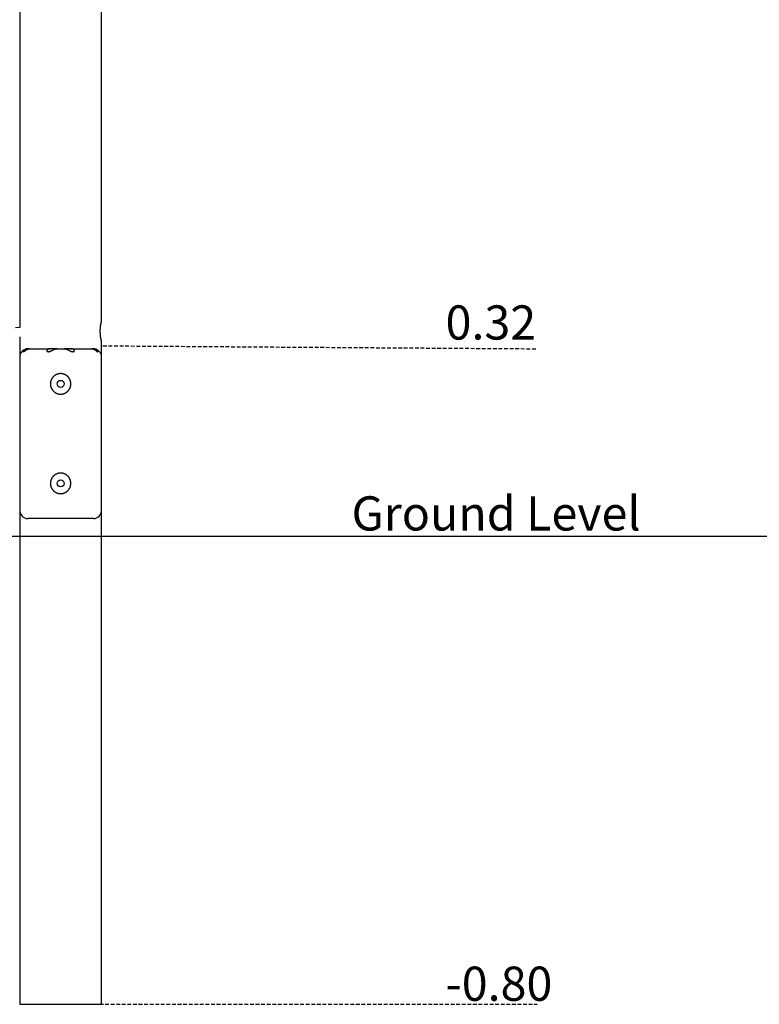
# Model space of a CAD drawing. Extents: x -4927 to 1065, y -1407 to 1957.
# Drawn here: x -1464 to -199, y -1407 to 275 of the extents above; entities that cross this region are included whole.
import ezdxf

# ---------------------------------------------------------------- set-up
doc = ezdxf.new("R2010")
doc.units = 0
doc.linetypes.add('HIDDEN', pattern=[9.525, 6.35, -3.175])
doc.styles.add('ARIAL', font='ARIAL.TTF')

msp = doc.modelspace()

# ---------------------------------------------------------------- linework, layer by layer
at = {"color": 7, "linetype": 'Continuous'}
for p, q in [((-1463.6, 1722.9), (-1463.6, -250.8)), ((-1323.6, -239.6), (-1323.6, 1722.9)), ((-1463.6, -266.8), (-1463.6, -301.1)), ((-1323.6, -301.1), (-1323.6, -274.5)), ((-1463.6, -301.1), (-1463.6, -563.1)), ((-1449.6, -287.1), (-1449.3, -287.1)), ((-1446.7, -287.1), (-1449.3, -287.1)), ((-1446.7, -287.1), (-1411.4, -287.1)), ((-1400.7, -287.1), (-1411.4, -287.1)), ((-1399.8, -287.1), (-1400.7, -287.1)), ((-1399.8, -287.1), (-1387.5, -287.1)), ((-1386.6, -287.1), (-1387.5, -287.1)), ((-1375.9, -287.1), (-1386.6, -287.1)), ((-1375.9, -287.1), (-1340.5, -287.1)), ((-1338, -287.1), (-1340.5, -287.1)), ((-1338, -287.1), (-1337.6, -287.1)), ((-1336.7, -287.1), (-1337.6, -287.1)), ((-1323.6, -563.1), (-1323.6, -301.1)), ((-1463.6, -563.1), (-1463.6, -1407.1)), ((-1323.6, -1407.1), (-1323.6, -563.1)), ((-1393.6, -577.1), (-1449.6, -577.1)), ((-1337.6, -577.1), (-1393.6, -577.1)), ((-1463.6, -1407.1), (-1393.6, -1407.1)), ((-1393.6, -1407.1), (-1323.6, -1407.1))]:
    msp.add_line(p, q, dxfattribs=at)
at = {"linetype": 'HIDDEN'}
for p, q in [((-1321.2, -282), (-579.1, -287.1)), ((-1393.6, -1407.1), (-579.1, -1407.1))]:
    msp.add_line(p, q, dxfattribs=at)
msp.add_line((-4915, -607.1), (1065.1, -607.1))
at = {"color": 7, "linetype": 'Continuous'}
for points in [[(-1463.6, -250.8), (-1470.5, -251.6)], [(-1323.6, -274.5), (-1323.6, -274.5), (-1323.6, -274.5), (-1323.6, -274.5), (-1323.6, -274.5), (-1323.6, -274.5), (-1323.6, -274.5), (-1323.7, -274.5), (-1323.7, -274.4), (-1323.7, -274.4), (-1323.7, -274.4), (-1323.7, -274.3), (-1323.7, -274.3), (-1323.7, -274.2), (-1323.7, -274.1), (-1323.8, -274), (-1323.8, -273.9), (-1323.8, -273.9), (-1323.8, -273.8), (-1323.9, -273.6), (-1323.9, -273.5), (-1323.9, -273.4), (-1323.9, -273.3), (-1324, -273.1), (-1324, -273), (-1324, -272.8), (-1324.1, -272.7), (-1324.1, -272.5), (-1324.2, -272.3), (-1324.2, -272.2), (-1324.2, -272), (-1324.3, -271.8), (-1324.3, -271.6), (-1324.4, -271.4), (-1324.4, -271.2), (-1324.4, -271), (-1324.5, -270.7), (-1324.5, -270.5), (-1324.6, -270.3), (-1324.6, -270), (-1324.7, -269.8), (-1324.7, -269.5), (-1324.8, -269.3), (-1324.8, -269), (-1324.9, -268.7), (-1324.9, -268.5), (-1324.9, -268.2), (-1325, -267.9), (-1325, -267.6), (-1325.1, -267.3), (-1325.1, -267), (-1325.2, -266.7), (-1325.2, -266.4), (-1325.3, -266.1), (-1325.3, -265.8), (-1325.3, -265.4), (-1325.4, -265.1), (-1325.4, -264.8), (-1325.5, -264.4), (-1325.5, -264.1), (-1325.5, -263.8), (-1325.6, -263.4), (-1325.6, -263.1), (-1325.6, -262.7), (-1325.6, -262.4), (-1325.7, -262), (-1325.7, -261.6), (-1325.7, -261.3), (-1325.7, -260.9), (-1325.8, -260.6), (-1325.8, -260.2), (-1325.8, -259.8), (-1325.8, -259.5), (-1325.8, -259.1), (-1325.8, -258.8), (-1325.8, -258.4), (-1325.8, -258), (-1325.8, -257.7), (-1325.8, -257.3), (-1325.8, -256.9), (-1325.8, -256.6), (-1325.8, -256.2), (-1325.8, -255.8), (-1325.8, -255.5), (-1325.8, -255.1), (-1325.8, -254.7), (-1325.8, -254.4), (-1325.8, -254), (-1325.8, -253.7), (-1325.7, -253.3), (-1325.7, -253), (-1325.7, -252.6), (-1325.7, -252.3), (-1325.7, -251.9), (-1325.6, -251.6), (-1325.6, -251.3), (-1325.6, -250.9), (-1325.5, -250.6), (-1325.5, -250.2), (-1325.5, -249.9), (-1325.4, -249.6), (-1325.4, -249.3), (-1325.4, -249), (-1325.3, -248.6), (-1325.3, -248.3), (-1325.2, -248), (-1325.2, -247.7), (-1325.2, -247.4), (-1325.1, -247.1), (-1325.1, -246.8), (-1325, -246.5), (-1325, -246.2), (-1324.9, -246), (-1324.9, -245.7), (-1324.9, -245.4), (-1324.8, -245.1), (-1324.8, -244.9), (-1324.7, -244.6), (-1324.7, -244.4), (-1324.6, -244.1), (-1324.6, -243.9), (-1324.5, -243.6), (-1324.5, -243.4), (-1324.4, -243.2), (-1324.4, -243), (-1324.4, -242.7), (-1324.3, -242.5), (-1324.3, -242.3), (-1324.2, -242.1), (-1324.2, -241.9), (-1324.1, -241.8), (-1324.1, -241.6), (-1324.1, -241.4), (-1324, -241.2), (-1324, -241.1), (-1324, -240.9), (-1323.9, -240.8), (-1323.9, -240.7), (-1323.9, -240.6), (-1323.8, -240.4), (-1323.8, -240.3), (-1323.8, -240.2), (-1323.8, -240.1), (-1323.7, -240), (-1323.7, -240), (-1323.7, -239.9), (-1323.7, -239.8), (-1323.7, -239.8), (-1323.7, -239.7), (-1323.7, -239.7), (-1323.6, -239.6), (-1323.6, -239.6), (-1323.6, -239.6), (-1323.6, -239.6), (-1323.6, -239.6), (-1323.6, -239.6), (-1323.6, -239.6), (-1323.6, -239.6), (-1323.6, -239.6), (-1323.6, -239.6), (-1323.6, -239.6)], [(-1449.3, -287.1), (-1449.6, -287.1), (-1449.9, -287.1), (-1450.1, -287.1), (-1450.4, -287.1), (-1450.7, -287.2), (-1451, -287.2), (-1451.3, -287.2), (-1451.5, -287.3), (-1451.8, -287.3), (-1452.1, -287.4), (-1452.3, -287.5), (-1452.6, -287.6), (-1452.8, -287.6), (-1453.1, -287.7), (-1453.3, -287.8), (-1453.6, -287.9), (-1453.8, -288), (-1454, -288.1), (-1454.2, -288.3), (-1454.4, -288.4), (-1454.6, -288.5), (-1454.8, -288.6), (-1455, -288.7), (-1455.2, -288.9), (-1455.4, -289), (-1455.6, -289.1), (-1455.8, -289.3), (-1455.9, -289.4), (-1456.1, -289.6), (-1456.2, -289.7), (-1456.4, -289.9), (-1456.5, -290), (-1456.6, -290.2), (-1456.8, -290.3), (-1456.9, -290.4), (-1457, -290.6), (-1457, -290.7), (-1457.1, -290.9), (-1457.2, -291), (-1457.2, -291.1), (-1457.3, -291.2), (-1457.3, -291.3), (-1457.3, -291.4), (-1457.4, -291.5), (-1457.4, -291.6), (-1457.4, -291.7), (-1457.3, -291.8), (-1457.3, -291.8), (-1457.3, -291.9), (-1457.3, -291.9), (-1457.2, -292), (-1457.2, -292), (-1457.2, -292), (-1457.1, -292.1), (-1457.1, -292.1), (-1457, -292.1), (-1456.9, -292.1), (-1456.9, -292.1), (-1456.8, -292), (-1456.7, -292), (-1456.7, -292), (-1456.6, -292), (-1456.5, -292), (-1456.5, -291.9), (-1456.4, -291.9), (-1456.3, -291.8), (-1456.2, -291.8), (-1456.1, -291.7), (-1456, -291.7), (-1456, -291.6), (-1455.9, -291.6), (-1455.8, -291.5), (-1455.7, -291.5), (-1455.6, -291.4), (-1455.5, -291.3), (-1455.4, -291.3), (-1455.3, -291.2), (-1455.2, -291.1), (-1455.1, -291), (-1455, -291), (-1454.9, -290.9), (-1454.8, -290.8), (-1454.7, -290.7), (-1454.6, -290.6), (-1454.5, -290.5), (-1454.3, -290.4), (-1454.2, -290.3), (-1454.1, -290.2), (-1453.9, -290.1), (-1453.8, -290), (-1453.6, -289.9), (-1453.5, -289.8), (-1453.3, -289.6), (-1453.1, -289.5), (-1453, -289.4), (-1452.8, -289.3), (-1452.6, -289.1), (-1452.5, -289), (-1452.3, -288.9), (-1452.1, -288.8), (-1451.9, -288.7), (-1451.7, -288.5), (-1451.5, -288.4), (-1451.3, -288.3), (-1451.1, -288.2), (-1450.9, -288.1), (-1450.7, -288), (-1450.5, -287.9), (-1450.3, -287.8), (-1450.1, -287.8), (-1449.9, -287.7), (-1449.7, -287.6), (-1449.6, -287.5), (-1449.4, -287.5), (-1449.2, -287.4), (-1449, -287.4), (-1448.8, -287.3), (-1448.6, -287.3), (-1448.4, -287.2), (-1448.2, -287.2), (-1448, -287.2), (-1447.8, -287.1), (-1447.7, -287.1), (-1447.5, -287.1), (-1447.3, -287.1), (-1447.1, -287.1), (-1446.9, -287.1), (-1446.7, -287.1)], [(-1411.4, -287.1), (-1411.7, -287.1), (-1412, -287.1), (-1412.3, -287.2), (-1412.7, -287.2), (-1413, -287.2), (-1413.3, -287.3), (-1413.6, -287.4), (-1413.9, -287.4), (-1414.1, -287.5), (-1414.4, -287.6), (-1414.7, -287.7), (-1414.9, -287.8), (-1415.1, -287.9), (-1415.4, -288.1), (-1415.6, -288.2), (-1415.8, -288.3), (-1415.9, -288.5), (-1416.1, -288.6), (-1416.2, -288.7), (-1416.4, -288.9), (-1416.5, -289), (-1416.6, -289.1), (-1416.7, -289.2), (-1416.8, -289.4), (-1416.9, -289.5), (-1416.9, -289.6), (-1417, -289.7), (-1417, -289.9), (-1417.1, -290), (-1417.1, -290.1), (-1417.1, -290.2), (-1417.1, -290.3), (-1417.1, -290.4), (-1417.1, -290.5), (-1417.1, -290.6), (-1417.1, -290.7), (-1417.1, -290.8), (-1417.1, -290.9), (-1417, -291), (-1417, -291), (-1416.9, -291.1), (-1416.9, -291.2), (-1416.8, -291.3), (-1416.8, -291.3), (-1416.7, -291.4), (-1416.6, -291.5), (-1416.5, -291.5), (-1416.4, -291.6), (-1416.4, -291.7), (-1416.3, -291.7), (-1416.2, -291.8), (-1416.1, -291.8), (-1415.9, -291.8), (-1415.8, -291.9), (-1415.7, -291.9), (-1415.6, -292), (-1415.4, -292), (-1415.3, -292), (-1415.1, -292), (-1415, -292), (-1414.8, -292.1), (-1414.6, -292.1), (-1414.5, -292.1), (-1414.3, -292.1), (-1414.1, -292), (-1413.9, -292), (-1413.6, -292), (-1413.4, -292), (-1413.2, -291.9), (-1413, -291.9), (-1412.7, -291.8), (-1412.5, -291.8), (-1412.3, -291.7), (-1412, -291.6), (-1411.8, -291.5), (-1411.5, -291.5), (-1411.3, -291.4), (-1411, -291.3), (-1410.8, -291.2), (-1410.6, -291.1), (-1410.3, -291), (-1410.1, -290.9), (-1409.9, -290.8), (-1409.6, -290.6), (-1409.4, -290.5), (-1409.2, -290.4), (-1408.9, -290.3), (-1408.7, -290.2), (-1408.5, -290.1), (-1408.2, -289.9), (-1408, -289.8), (-1407.8, -289.7), (-1407.5, -289.6), (-1407.3, -289.4), (-1407.1, -289.3), (-1406.8, -289.2), (-1406.6, -289.1), (-1406.4, -289), (-1406.1, -288.8), (-1405.9, -288.7), (-1405.6, -288.6), (-1405.4, -288.5), (-1405.1, -288.3), (-1404.8, -288.2), (-1404.5, -288.1), (-1404.3, -288), (-1404, -287.9), (-1403.7, -287.7), (-1403.4, -287.6), (-1403.1, -287.6), (-1402.8, -287.5), (-1402.4, -287.4), (-1402.1, -287.3), (-1401.8, -287.3), (-1401.5, -287.2), (-1401.1, -287.2), (-1400.8, -287.1), (-1400.5, -287.1), (-1400.1, -287.1), (-1399.8, -287.1)], [(-1387.5, -287.1), (-1387.1, -287.1), (-1386.8, -287.1), (-1386.5, -287.1), (-1386.1, -287.2), (-1385.8, -287.2), (-1385.5, -287.3), (-1385.2, -287.3), (-1384.8, -287.4), (-1384.5, -287.5), (-1384.2, -287.5), (-1383.9, -287.6), (-1383.6, -287.7), (-1383.3, -287.9), (-1383, -288), (-1382.7, -288.1), (-1382.4, -288.2), (-1382.1, -288.4), (-1381.8, -288.5), (-1381.5, -288.6), (-1381.2, -288.8), (-1380.9, -288.9), (-1380.6, -289.1), (-1380.3, -289.3), (-1380, -289.4), (-1379.7, -289.6), (-1379.4, -289.7), (-1379.1, -289.9), (-1378.8, -290.1), (-1378.4, -290.2), (-1378.1, -290.4), (-1377.8, -290.6), (-1377.5, -290.7), (-1377.2, -290.9), (-1376.9, -291), (-1376.6, -291.1), (-1376.3, -291.2), (-1376, -291.4), (-1375.7, -291.5), (-1375.4, -291.6), (-1375.1, -291.7), (-1374.9, -291.7), (-1374.6, -291.8), (-1374.4, -291.9), (-1374.1, -291.9), (-1373.9, -292), (-1373.7, -292), (-1373.4, -292), (-1373.2, -292), (-1373, -292.1), (-1372.9, -292.1), (-1372.7, -292.1), (-1372.5, -292.1), (-1372.3, -292.1), (-1372.2, -292), (-1372, -292), (-1371.9, -292), (-1371.7, -292), (-1371.6, -291.9), (-1371.5, -291.9), (-1371.4, -291.9), (-1371.2, -291.8), (-1371.1, -291.8), (-1371, -291.7), (-1370.9, -291.7), (-1370.8, -291.6), (-1370.7, -291.6), (-1370.7, -291.5), (-1370.6, -291.4), (-1370.5, -291.4), (-1370.5, -291.3), (-1370.4, -291.2), (-1370.3, -291.1), (-1370.3, -291.1), (-1370.3, -291), (-1370.2, -290.9), (-1370.2, -290.8), (-1370.2, -290.7), (-1370.1, -290.6), (-1370.1, -290.5), (-1370.1, -290.4), (-1370.1, -290.3), (-1370.1, -290.2), (-1370.1, -290.1), (-1370.2, -290), (-1370.2, -289.9), (-1370.2, -289.8), (-1370.3, -289.6), (-1370.3, -289.5), (-1370.4, -289.4), (-1370.5, -289.3), (-1370.6, -289.2), (-1370.7, -289.1), (-1370.8, -288.9), (-1370.9, -288.8), (-1371, -288.7), (-1371.1, -288.6), (-1371.2, -288.5), (-1371.4, -288.4), (-1371.5, -288.3), (-1371.7, -288.2), (-1371.8, -288.1), (-1372, -288), (-1372.1, -287.9), (-1372.3, -287.9), (-1372.5, -287.8), (-1372.7, -287.7), (-1372.9, -287.6), (-1373.1, -287.5), (-1373.3, -287.5), (-1373.5, -287.4), (-1373.7, -287.3), (-1373.9, -287.3), (-1374.2, -287.2), (-1374.4, -287.2), (-1374.6, -287.2), (-1374.9, -287.2), (-1375.1, -287.1), (-1375.4, -287.1), (-1375.6, -287.1), (-1375.9, -287.1)], [(-1340.5, -287.1), (-1340.4, -287.1), (-1340.3, -287.1), (-1340.1, -287.1), (-1340, -287.1), (-1339.8, -287.1), (-1339.7, -287.1), (-1339.6, -287.1), (-1339.4, -287.1), (-1339.3, -287.2), (-1339.1, -287.2), (-1338.9, -287.2), (-1338.8, -287.2), (-1338.6, -287.3), (-1338.4, -287.3), (-1338.2, -287.4), (-1338.1, -287.4), (-1337.9, -287.5), (-1337.7, -287.5), (-1337.5, -287.6), (-1337.3, -287.7), (-1337.1, -287.8), (-1336.9, -287.8), (-1336.7, -287.9), (-1336.5, -288), (-1336.3, -288.1), (-1336.1, -288.2), (-1335.9, -288.3), (-1335.7, -288.5), (-1335.5, -288.6), (-1335.3, -288.7), (-1335.1, -288.8), (-1334.9, -288.9), (-1334.7, -289.1), (-1334.5, -289.2), (-1334.4, -289.3), (-1334.2, -289.5), (-1334, -289.6), (-1333.8, -289.7), (-1333.7, -289.8), (-1333.5, -290), (-1333.4, -290.1), (-1333.2, -290.2), (-1333.1, -290.3), (-1332.9, -290.4), (-1332.8, -290.5), (-1332.6, -290.7), (-1332.5, -290.8), (-1332.4, -290.9), (-1332.3, -290.9), (-1332.2, -291), (-1332, -291.1), (-1331.9, -291.2), (-1331.8, -291.3), (-1331.7, -291.3), (-1331.6, -291.4), (-1331.6, -291.5), (-1331.5, -291.5), (-1331.4, -291.6), (-1331.3, -291.6), (-1331.2, -291.7), (-1331.1, -291.7), (-1331.1, -291.8), (-1331, -291.8), (-1330.9, -291.9), (-1330.8, -291.9), (-1330.8, -291.9), (-1330.7, -292), (-1330.6, -292), (-1330.5, -292), (-1330.5, -292), (-1330.4, -292.1), (-1330.4, -292.1), (-1330.3, -292.1), (-1330.2, -292.1), (-1330.2, -292.1), (-1330.1, -292), (-1330.1, -292), (-1330, -292), (-1330, -292), (-1330, -291.9), (-1329.9, -291.9), (-1329.9, -291.8), (-1329.9, -291.7), (-1329.9, -291.7), (-1329.9, -291.6), (-1329.9, -291.5), (-1329.9, -291.4), (-1330, -291.3), (-1330, -291.1), (-1330.1, -291), (-1330.1, -290.9), (-1330.2, -290.7), (-1330.3, -290.6), (-1330.4, -290.5), (-1330.5, -290.3), (-1330.6, -290.2), (-1330.7, -290), (-1330.9, -289.9), (-1331, -289.7), (-1331.2, -289.6), (-1331.3, -289.4), (-1331.5, -289.3), (-1331.7, -289.1), (-1331.9, -289), (-1332, -288.9), (-1332.2, -288.7), (-1332.4, -288.6), (-1332.6, -288.5), (-1332.9, -288.4), (-1333.1, -288.2), (-1333.3, -288.1), (-1333.5, -288), (-1333.8, -287.9), (-1334, -287.8), (-1334.3, -287.7), (-1334.5, -287.6), (-1334.8, -287.5), (-1335.1, -287.4), (-1335.3, -287.4), (-1335.6, -287.3), (-1335.9, -287.3), (-1336.2, -287.2), (-1336.5, -287.2), (-1336.8, -287.2), (-1337.1, -287.1), (-1337.4, -287.1), (-1337.7, -287.1), (-1338, -287.1)]]:
    msp.add_lwpolyline(points, dxfattribs=at)
for points in [[(-1393.2, -364.5), (-1392.8, -364.5), (-1392.4, -364.5), (-1392, -364.5), (-1391.6, -364.4), (-1391.2, -364.4), (-1390.8, -364.3), (-1390.3, -364.3), (-1389.9, -364.2), (-1389.5, -364.1), (-1389.1, -364), (-1388.7, -363.9), (-1388.3, -363.8), (-1388, -363.6), (-1387.6, -363.5), (-1387.2, -363.3), (-1386.8, -363.2), (-1386.4, -363), (-1386, -362.8), (-1385.7, -362.7), (-1385.3, -362.5), (-1384.9, -362.3), (-1384.6, -362.1), (-1384.2, -361.8), (-1383.9, -361.6), (-1383.6, -361.4), (-1383.2, -361.1), (-1382.9, -360.9), (-1382.6, -360.6), (-1382.2, -360.4), (-1381.9, -360.1), (-1381.6, -359.8), (-1381.3, -359.5), (-1381, -359.2), (-1380.7, -358.9), (-1380.5, -358.6), (-1380.2, -358.3), (-1379.9, -358), (-1379.7, -357.6), (-1379.4, -357.3), (-1379.2, -356.9), (-1378.9, -356.6), (-1378.7, -356.2), (-1378.5, -355.9), (-1378.3, -355.5), (-1378.1, -355.1), (-1377.9, -354.7), (-1377.7, -354.4), (-1377.5, -354), (-1377.4, -353.6), (-1377.2, -353.2), (-1377.1, -352.8), (-1377, -352.4), (-1376.8, -352), (-1376.7, -351.6), (-1376.6, -351.2), (-1376.5, -350.8), (-1376.5, -350.4), (-1376.4, -350.1), (-1376.3, -349.7), (-1376.3, -349.4), (-1376.2, -349), (-1376.2, -348.6), (-1376.2, -348.3), (-1376.1, -347.9), (-1376.1, -347.5), (-1376.1, -347.2), (-1376.1, -346.8), (-1376.1, -346.4), (-1376.2, -346.1), (-1376.2, -345.7), (-1376.2, -345.3), (-1376.3, -345), (-1376.3, -344.6), (-1376.4, -344.3), (-1376.4, -343.9), (-1376.5, -343.6), (-1376.6, -343.2), (-1376.6, -342.9), (-1376.7, -342.5), (-1376.8, -342.2), (-1376.9, -341.8), (-1377, -341.5), (-1377.2, -341.1), (-1377.3, -340.8), (-1377.4, -340.5), (-1377.6, -340.1), (-1377.7, -339.8), (-1377.9, -339.5), (-1378, -339.2), (-1378.2, -338.8), (-1378.4, -338.5), (-1378.5, -338.2), (-1378.7, -337.9), (-1378.9, -337.6), (-1379.1, -337.3), (-1379.3, -337), (-1379.5, -336.7), (-1379.7, -336.4), (-1380, -336.1), (-1380.2, -335.9), (-1380.4, -335.6), (-1380.7, -335.3), (-1380.9, -335), (-1381.2, -334.8), (-1381.4, -334.5), (-1381.7, -334.3), (-1382, -334), (-1382.2, -333.8), (-1382.5, -333.5), (-1382.8, -333.3), (-1383.1, -333.1), (-1383.4, -332.9), (-1383.7, -332.7), (-1384, -332.5), (-1384.3, -332.3), (-1384.6, -332.1), (-1384.9, -331.9), (-1385.3, -331.7), (-1385.6, -331.5), (-1385.9, -331.4), (-1386.3, -331.2), (-1386.6, -331), (-1386.9, -330.9), (-1387.3, -330.8), (-1387.6, -330.6), (-1388, -330.5), (-1388.3, -330.4), (-1388.7, -330.3), (-1389, -330.2), (-1389.4, -330.1), (-1389.8, -330), (-1390.1, -329.9), (-1390.5, -329.9), (-1390.8, -329.8), (-1391.2, -329.7), (-1391.6, -329.7), (-1391.9, -329.6), (-1392.3, -329.6), (-1392.7, -329.6), (-1393, -329.6), (-1393.4, -329.6), (-1393.8, -329.6), (-1394.1, -329.6), (-1394.5, -329.6), (-1394.9, -329.6), (-1395.2, -329.6), (-1395.6, -329.7), (-1395.9, -329.7), (-1396.3, -329.8), (-1396.7, -329.8), (-1397, -329.9), (-1397.4, -330), (-1397.7, -330.1), (-1398.1, -330.1), (-1398.4, -330.2), (-1398.8, -330.3), (-1399.1, -330.4), (-1399.4, -330.6), (-1399.8, -330.7), (-1400.1, -330.8), (-1400.4, -331), (-1400.8, -331.1), (-1401.1, -331.2), (-1401.4, -331.4), (-1401.7, -331.6), (-1402.1, -331.7), (-1402.4, -331.9), (-1402.7, -332.1), (-1403, -332.3), (-1403.3, -332.5), (-1403.6, -332.7), (-1403.9, -332.9), (-1404.2, -333.1), (-1404.5, -333.3), (-1404.7, -333.6), (-1405, -333.8), (-1405.3, -334), (-1405.6, -334.3), (-1405.8, -334.5), (-1406.1, -334.8), (-1406.3, -335), (-1406.6, -335.3), (-1406.8, -335.6), (-1407.1, -335.9), (-1407.3, -336.1), (-1407.5, -336.4), (-1407.7, -336.7), (-1408, -337), (-1408.2, -337.3), (-1408.4, -337.6), (-1408.6, -338), (-1408.8, -338.3), (-1408.9, -338.6), (-1409.1, -338.9), (-1409.3, -339.2), (-1409.4, -339.6), (-1409.6, -339.9), (-1409.7, -340.3), (-1409.9, -340.6), (-1410, -340.9), (-1410.1, -341.3), (-1410.3, -341.6), (-1410.4, -342), (-1410.5, -342.4), (-1410.6, -342.7), (-1410.7, -343.1), (-1410.7, -343.4), (-1410.8, -343.8), (-1410.9, -344.2), (-1410.9, -344.5), (-1411, -344.9), (-1411, -345.3), (-1411.1, -345.6), (-1411.1, -346), (-1411.1, -346.4), (-1411.1, -346.7), (-1411.1, -347.1), (-1411.1, -347.5), (-1411.1, -347.8), (-1411.1, -348.2), (-1411.1, -348.5), (-1411, -348.9), (-1411, -349.3), (-1410.9, -349.6), (-1410.9, -350), (-1410.8, -350.3), (-1410.7, -350.7), (-1410.7, -351), (-1410.6, -351.4), (-1410.5, -351.7), (-1410.4, -352.1), (-1410.3, -352.4), (-1410.2, -352.8), (-1410.1, -353.1), (-1409.9, -353.4), (-1409.8, -353.8), (-1409.7, -354.1), (-1409.5, -354.4), (-1409.3, -354.8), (-1409.2, -355.1), (-1409, -355.4), (-1408.8, -355.7), (-1408.7, -356), (-1408.5, -356.3), (-1408.3, -356.6), (-1408.1, -356.9), (-1407.9, -357.2), (-1407.7, -357.5), (-1407.5, -357.8), (-1407.2, -358.1), (-1407, -358.4), (-1406.8, -358.6), (-1406.5, -358.9), (-1406.3, -359.2), (-1406, -359.4), (-1405.8, -359.7), (-1405.5, -359.9), (-1405.2, -360.2), (-1404.9, -360.4), (-1404.7, -360.7), (-1404.4, -360.9), (-1404.1, -361.1), (-1403.8, -361.3), (-1403.5, -361.5), (-1403.2, -361.7), (-1402.9, -361.9), (-1402.5, -362.1), (-1402.2, -362.3), (-1401.9, -362.5), (-1401.6, -362.7), (-1401.3, -362.8), (-1400.9, -363), (-1400.6, -363.1), (-1400.3, -363.3), (-1400, -363.4), (-1399.6, -363.5), (-1399.3, -363.6), (-1399, -363.7), (-1398.7, -363.8), (-1398.3, -363.9), (-1398, -364), (-1397.7, -364.1), (-1397.4, -364.2), (-1397, -364.2), (-1396.7, -364.3), (-1396.4, -364.3), (-1396.1, -364.4), (-1395.8, -364.4), (-1395.5, -364.5), (-1395.2, -364.5), (-1394.8, -364.5), (-1394.5, -364.5), (-1394.2, -364.5), (-1393.9, -364.5), (-1393.6, -364.5), (-1393.2, -364.5)], [(-1393.2, -534.5), (-1392.8, -534.5), (-1392.4, -534.5), (-1392, -534.5), (-1391.6, -534.4), (-1391.2, -534.4), (-1390.8, -534.3), (-1390.3, -534.3), (-1389.9, -534.2), (-1389.5, -534.1), (-1389.1, -534), (-1388.7, -533.9), (-1388.3, -533.8), (-1388, -533.6), (-1387.6, -533.5), (-1387.2, -533.3), (-1386.8, -533.2), (-1386.4, -533), (-1386, -532.8), (-1385.7, -532.7), (-1385.3, -532.5), (-1384.9, -532.3), (-1384.6, -532.1), (-1384.2, -531.8), (-1383.9, -531.6), (-1383.6, -531.4), (-1383.2, -531.1), (-1382.9, -530.9), (-1382.6, -530.6), (-1382.2, -530.4), (-1381.9, -530.1), (-1381.6, -529.8), (-1381.3, -529.5), (-1381, -529.2), (-1380.7, -528.9), (-1380.5, -528.6), (-1380.2, -528.3), (-1379.9, -528), (-1379.7, -527.6), (-1379.4, -527.3), (-1379.2, -526.9), (-1378.9, -526.6), (-1378.7, -526.2), (-1378.5, -525.9), (-1378.3, -525.5), (-1378.1, -525.1), (-1377.9, -524.7), (-1377.7, -524.4), (-1377.5, -524), (-1377.4, -523.6), (-1377.2, -523.2), (-1377.1, -522.8), (-1377, -522.4), (-1376.8, -522), (-1376.7, -521.6), (-1376.6, -521.2), (-1376.5, -520.8), (-1376.5, -520.4), (-1376.4, -520.1), (-1376.3, -519.7), (-1376.3, -519.4), (-1376.2, -519), (-1376.2, -518.6), (-1376.2, -518.3), (-1376.1, -517.9), (-1376.1, -517.5), (-1376.1, -517.2), (-1376.1, -516.8), (-1376.1, -516.4), (-1376.2, -516.1), (-1376.2, -515.7), (-1376.2, -515.3), (-1376.3, -515), (-1376.3, -514.6), (-1376.4, -514.3), (-1376.4, -513.9), (-1376.5, -513.6), (-1376.6, -513.2), (-1376.6, -512.9), (-1376.7, -512.5), (-1376.8, -512.2), (-1376.9, -511.8), (-1377, -511.5), (-1377.2, -511.1), (-1377.3, -510.8), (-1377.4, -510.5), (-1377.6, -510.1), (-1377.7, -509.8), (-1377.9, -509.5), (-1378, -509.2), (-1378.2, -508.8), (-1378.4, -508.5), (-1378.5, -508.2), (-1378.7, -507.9), (-1378.9, -507.6), (-1379.1, -507.3), (-1379.3, -507), (-1379.5, -506.7), (-1379.7, -506.4), (-1380, -506.1), (-1380.2, -505.9), (-1380.4, -505.6), (-1380.7, -505.3), (-1380.9, -505), (-1381.2, -504.8), (-1381.4, -504.5), (-1381.7, -504.3), (-1382, -504), (-1382.2, -503.8), (-1382.5, -503.5), (-1382.8, -503.3), (-1383.1, -503.1), (-1383.4, -502.9), (-1383.7, -502.7), (-1384, -502.5), (-1384.3, -502.3), (-1384.6, -502.1), (-1384.9, -501.9), (-1385.3, -501.7), (-1385.6, -501.5), (-1385.9, -501.4), (-1386.3, -501.2), (-1386.6, -501), (-1386.9, -500.9), (-1387.3, -500.8), (-1387.6, -500.6), (-1388, -500.5), (-1388.3, -500.4), (-1388.7, -500.3), (-1389, -500.2), (-1389.4, -500.1), (-1389.8, -500), (-1390.1, -499.9), (-1390.5, -499.9), (-1390.8, -499.8), (-1391.2, -499.7), (-1391.6, -499.7), (-1391.9, -499.6), (-1392.3, -499.6), (-1392.7, -499.6), (-1393, -499.6), (-1393.4, -499.6), (-1393.8, -499.6), (-1394.1, -499.6), (-1394.5, -499.6), (-1394.9, -499.6), (-1395.2, -499.6), (-1395.6, -499.7), (-1395.9, -499.7), (-1396.3, -499.8), (-1396.7, -499.8), (-1397, -499.9), (-1397.4, -500), (-1397.7, -500.1), (-1398.1, -500.1), (-1398.4, -500.2), (-1398.8, -500.3), (-1399.1, -500.4), (-1399.4, -500.6), (-1399.8, -500.7), (-1400.1, -500.8), (-1400.4, -501), (-1400.8, -501.1), (-1401.1, -501.2), (-1401.4, -501.4), (-1401.7, -501.6), (-1402.1, -501.7), (-1402.4, -501.9), (-1402.7, -502.1), (-1403, -502.3), (-1403.3, -502.5), (-1403.6, -502.7), (-1403.9, -502.9), (-1404.2, -503.1), (-1404.5, -503.3), (-1404.7, -503.6), (-1405, -503.8), (-1405.3, -504), (-1405.6, -504.3), (-1405.8, -504.5), (-1406.1, -504.8), (-1406.3, -505), (-1406.6, -505.3), (-1406.8, -505.6), (-1407.1, -505.9), (-1407.3, -506.1), (-1407.5, -506.4), (-1407.7, -506.7), (-1408, -507), (-1408.2, -507.3), (-1408.4, -507.6), (-1408.6, -508), (-1408.8, -508.3), (-1408.9, -508.6), (-1409.1, -508.9), (-1409.3, -509.2), (-1409.4, -509.6), (-1409.6, -509.9), (-1409.7, -510.3), (-1409.9, -510.6), (-1410, -510.9), (-1410.1, -511.3), (-1410.3, -511.6), (-1410.4, -512), (-1410.5, -512.4), (-1410.6, -512.7), (-1410.7, -513.1), (-1410.7, -513.4), (-1410.8, -513.8), (-1410.9, -514.2), (-1410.9, -514.5), (-1411, -514.9), (-1411, -515.3), (-1411.1, -515.6), (-1411.1, -516), (-1411.1, -516.4), (-1411.1, -516.7), (-1411.1, -517.1), (-1411.1, -517.5), (-1411.1, -517.8), (-1411.1, -518.2), (-1411.1, -518.5), (-1411, -518.9), (-1411, -519.3), (-1410.9, -519.6), (-1410.9, -520), (-1410.8, -520.3), (-1410.7, -520.7), (-1410.7, -521), (-1410.6, -521.4), (-1410.5, -521.7), (-1410.4, -522.1), (-1410.3, -522.4), (-1410.2, -522.8), (-1410.1, -523.1), (-1409.9, -523.4), (-1409.8, -523.8), (-1409.7, -524.1), (-1409.5, -524.4), (-1409.3, -524.8), (-1409.2, -525.1), (-1409, -525.4), (-1408.8, -525.7), (-1408.7, -526), (-1408.5, -526.3), (-1408.3, -526.6), (-1408.1, -526.9), (-1407.9, -527.2), (-1407.7, -527.5), (-1407.5, -527.8), (-1407.2, -528.1), (-1407, -528.4), (-1406.8, -528.6), (-1406.5, -528.9), (-1406.3, -529.2), (-1406, -529.4), (-1405.8, -529.7), (-1405.5, -529.9), (-1405.2, -530.2), (-1404.9, -530.4), (-1404.7, -530.7), (-1404.4, -530.9), (-1404.1, -531.1), (-1403.8, -531.3), (-1403.5, -531.5), (-1403.2, -531.7), (-1402.9, -531.9), (-1402.5, -532.1), (-1402.2, -532.3), (-1401.9, -532.5), (-1401.6, -532.7), (-1401.3, -532.8), (-1400.9, -533), (-1400.6, -533.1), (-1400.3, -533.3), (-1400, -533.4), (-1399.6, -533.5), (-1399.3, -533.6), (-1399, -533.7), (-1398.7, -533.8), (-1398.3, -533.9), (-1398, -534), (-1397.7, -534.1), (-1397.4, -534.2), (-1397, -534.2), (-1396.7, -534.3), (-1396.4, -534.3), (-1396.1, -534.4), (-1395.8, -534.4), (-1395.5, -534.5), (-1395.2, -534.5), (-1394.8, -534.5), (-1394.5, -534.5), (-1394.2, -534.5), (-1393.9, -534.5), (-1393.6, -534.5), (-1393.2, -534.5)]]:
    msp.add_lwpolyline(points, close=True, dxfattribs=at)
for centre in [(-1393.6, -347.1), (-1393.6, -517.1)]:
    msp.add_circle(centre, 6, dxfattribs=at)
for centre, start, end in [((-1449.6, -301.1), 90, 180), ((-1337.6, -301.1), 0, 80.5435), ((-1449.6, -563.1), 180, 270), ((-1337.6, -563.1), 270, 0)]:
    msp.add_arc(centre, 14, start, end, dxfattribs=at)

# ---------------------------------------------------------------- texts
at = {"linetype": 'HIDDEN', "style": 'ARIAL'}
for s, height, p in [('0.32', 58.43, (-735.6, -271.4)), ('Ground Level', 58.425, (-896.3, -597.6)), ('-0.80', 58.43, (-735.6, -1401.1))]:
    msp.add_text(s, height=height, dxfattribs=at).set_placement(p)

doc.saveas('drawing.dxf')
